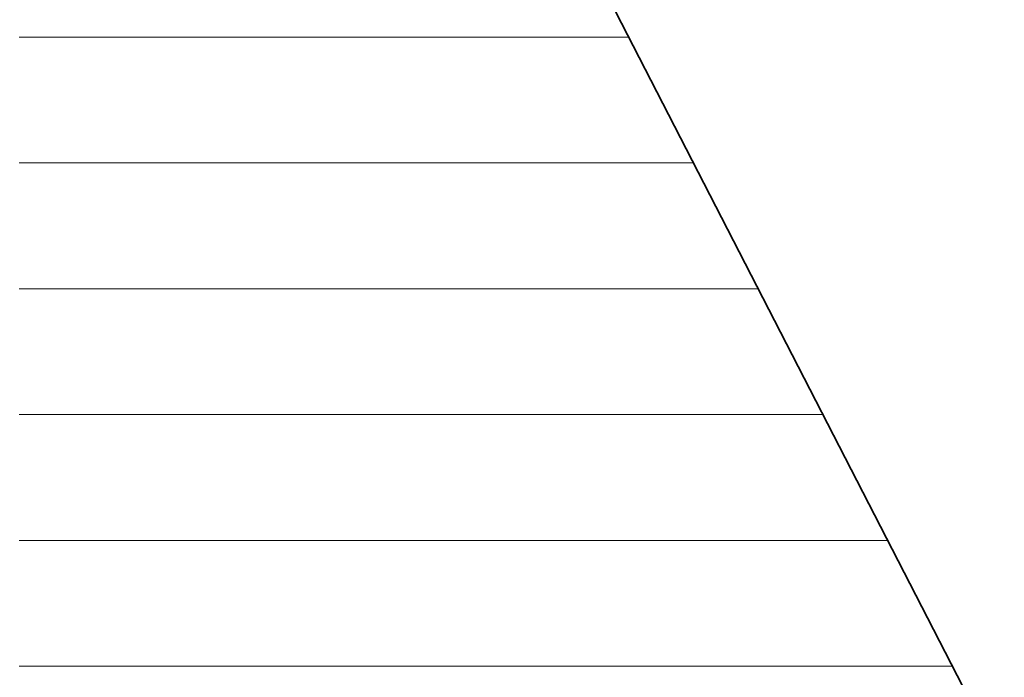
# Model space of a CAD drawing. Units: millimetres. Extents: x 59 to 11996, y 24 to 8424.
# Drawn here: x 8386 to 8441, y 559 to 596 of the extents above; entities that cross this region are included whole.
import ezdxf

# ---------------------------------------------------------------- set-up
doc = ezdxf.new("R2010")
doc.units = ezdxf.units.MM
doc.header["$MEASUREMENT"] = 0
doc.layers.add('(1) Shape lines', color=7, linetype='Continuous', lineweight=35)
doc.layers.add('(9) Sheet', color=7, linetype='Continuous', lineweight=35)

# ---------------------------------------------------------------- blocks, each defined once
blk = doc.blocks.new('HATCH_471_815c323c-f974-4ad6-8d43-8ecfade3d9db')
at = {"layer": '(1) Shape lines', "color": 0, "lineweight": 9}
for p, q in [((8386.288, 595), (8386.032, 595)), ((8386.34, 588), (8386.032, 588)), ((8386.392, 581), (8386.032, 581)), ((8386.443, 574), (8386.032, 574)), ((8386.495, 567), (8386.032, 567)), ((8386.547, 560), (8386.032, 560))]:
    blk.add_line(p, q, dxfattribs=at)
blk = doc.blocks.new('HATCH_472_5313d772-9311-4628-9ccd-eb6ee989e5be')
at = {"layer": '(1) Shape lines', "color": 0, "lineweight": 9}
for p, q in [((8386.676, 595), (8386.288, 595)), ((8386.676, 588), (8386.34, 588)), ((8386.676, 581), (8386.392, 581)), ((8386.676, 574), (8386.443, 574)), ((8386.676, 567), (8386.495, 567)), ((8386.676, 560), (8386.547, 560))]:
    blk.add_line(p, q, dxfattribs=at)
blk = doc.blocks.new('HATCH_477_f5b66597-35b6-4482-812e-b4bcd93d1946')
at = {"layer": '(1) Shape lines', "color": 0, "lineweight": 9}
for p, q in [((8386.684, 595), (8386.676, 595)), ((8386.686, 588), (8386.676, 588)), ((8386.688, 581), (8386.676, 581)), ((8386.689, 574), (8386.676, 574)), ((8386.691, 567), (8386.676, 567)), ((8386.693, 560), (8386.676, 560))]:
    blk.add_line(p, q, dxfattribs=at)
blk = doc.blocks.new('HATCH_478_48c27a59-fdc2-463a-afdd-5b0b366f4a6f')
at = {"layer": '(1) Shape lines', "color": 0, "lineweight": 9}
for p, q in [((8386.697, 595), (8386.684, 595)), ((8386.697, 588), (8386.686, 588)), ((8386.697, 581), (8386.688, 581)), ((8386.697, 574), (8386.689, 574)), ((8386.697, 567), (8386.691, 567)), ((8386.697, 560), (8386.693, 560))]:
    blk.add_line(p, q, dxfattribs=at)
blk = doc.blocks.new('HATCH_483_68b3ccd7-c5fd-4fea-9e2b-20f168253649')
at = {"layer": '(1) Shape lines', "color": 0, "lineweight": 9}
for p, q in [((8387.064, 595), (8386.697, 595)), ((8387.137, 588), (8386.697, 588)), ((8387.211, 581), (8386.697, 581)), ((8387.285, 574), (8386.697, 574)), ((8387.359, 567), (8386.697, 567)), ((8387.433, 560), (8386.697, 560))]:
    blk.add_line(p, q, dxfattribs=at)
blk = doc.blocks.new('HATCH_484_e10d5420-abfe-4490-bfac-7033e8b3221c')
at = {"layer": '(1) Shape lines', "color": 0, "lineweight": 9}
for p, q in [((8387.597, 595), (8387.064, 595)), ((8387.597, 588), (8387.137, 588)), ((8387.597, 581), (8387.211, 581)), ((8387.597, 574), (8387.285, 574)), ((8387.597, 567), (8387.359, 567)), ((8387.597, 560), (8387.433, 560))]:
    blk.add_line(p, q, dxfattribs=at)
blk = doc.blocks.new('HATCH_489_6582a15d-166d-4f17-b128-a01afba2c640')
at = {"layer": '(1) Shape lines', "color": 0, "lineweight": 9}
for p, q in [((8387.716, 595), (8387.597, 595)), ((8387.74, 588), (8387.597, 588)), ((8387.764, 581), (8387.597, 581)), ((8387.788, 574), (8387.597, 574)), ((8387.812, 567), (8387.597, 567)), ((8387.835, 560), (8387.597, 560))]:
    blk.add_line(p, q, dxfattribs=at)
blk = doc.blocks.new('HATCH_490_d0a5a1c7-3195-4951-9c57-81dcbb9b9163')
at = {"layer": '(1) Shape lines', "color": 0, "lineweight": 9}
for p, q in [((8387.887, 595), (8387.716, 595)), ((8387.887, 588), (8387.74, 588)), ((8387.887, 581), (8387.764, 581)), ((8387.887, 574), (8387.788, 574)), ((8387.887, 567), (8387.812, 567)), ((8387.887, 560), (8387.835, 560))]:
    blk.add_line(p, q, dxfattribs=at)
blk = doc.blocks.new('HATCH_495_8de485f1-8432-44e3-808c-217e50968be7')
at = {"layer": '(1) Shape lines', "color": 0, "lineweight": 9}
for p, q in [((8388.183, 595), (8387.887, 595)), ((8388.242, 588), (8387.887, 588)), ((8388.301, 581), (8387.887, 581)), ((8388.361, 574), (8387.887, 574)), ((8388.42, 567), (8387.887, 567)), ((8388.479, 560), (8387.887, 560))]:
    blk.add_line(p, q, dxfattribs=at)
blk = doc.blocks.new('HATCH_496_39299d7d-1623-4544-83dc-6ebe8249f1f0')
at = {"layer": '(1) Shape lines', "color": 0, "lineweight": 9}
for p, q in [((8388.595, 595), (8388.183, 595)), ((8388.595, 588), (8388.242, 588)), ((8388.595, 581), (8388.301, 581)), ((8388.595, 574), (8388.361, 574)), ((8388.595, 567), (8388.42, 567)), ((8388.595, 560), (8388.479, 560))]:
    blk.add_line(p, q, dxfattribs=at)
blk = doc.blocks.new('HATCH_501_1d414870-c7fe-4740-9694-184b2dc13048')
at = {"layer": '(1) Shape lines', "color": 0, "lineweight": 9}
for p, q in [((8388.954, 595), (8388.595, 595)), ((8389.026, 588), (8388.595, 588)), ((8389.097, 581), (8388.595, 581)), ((8389.169, 574), (8388.595, 574)), ((8389.241, 567), (8388.595, 567)), ((8389.312, 560), (8388.595, 560))]:
    blk.add_line(p, q, dxfattribs=at)
blk = doc.blocks.new('HATCH_502_a19367cc-726b-400c-aec6-f4d02447ae23')
at = {"layer": '(1) Shape lines', "color": 0, "lineweight": 9}
for p, q in [((8389.444, 595), (8388.954, 595)), ((8389.444, 588), (8389.026, 588)), ((8389.444, 581), (8389.097, 581)), ((8389.444, 574), (8389.169, 574)), ((8389.444, 567), (8389.241, 567)), ((8389.444, 560), (8389.312, 560))]:
    blk.add_line(p, q, dxfattribs=at)
blk = doc.blocks.new('HATCH_509_40294b07-8dd9-4403-a8f9-a3d17c258fa7')
at = {"layer": '(1) Shape lines', "color": 0, "lineweight": 9}
for p, q in [((8390.089, 595), (8389.444, 595)), ((8390.217, 588), (8389.444, 588)), ((8390.345, 581), (8389.444, 581)), ((8390.473, 574), (8389.444, 574)), ((8390.601, 567), (8389.444, 567)), ((8390.729, 560), (8389.444, 560))]:
    blk.add_line(p, q, dxfattribs=at)
blk = doc.blocks.new('HATCH_510_29606216-1d5a-43d0-98c9-9d1c7cb2c23e')
at = {"layer": '(1) Shape lines', "color": 0, "lineweight": 9}
for p, q in [((8390.94, 595), (8390.089, 595)), ((8390.94, 588), (8390.217, 588)), ((8390.94, 581), (8390.345, 581)), ((8390.94, 574), (8390.473, 574)), ((8390.94, 567), (8390.601, 567)), ((8390.94, 560), (8390.729, 560))]:
    blk.add_line(p, q, dxfattribs=at)
blk = doc.blocks.new('HATCH_517_a4ee24ca-a091-4587-b29b-f8626c68d086')
at = {"layer": '(1) Shape lines', "color": 0, "lineweight": 9}
for p, q in [((8391.267, 595), (8390.94, 595)), ((8391.332, 588), (8390.94, 588)), ((8391.396, 581), (8390.94, 581)), ((8391.461, 574), (8390.94, 574)), ((8391.525, 567), (8390.94, 567)), ((8391.59, 560), (8390.94, 560))]:
    blk.add_line(p, q, dxfattribs=at)
blk = doc.blocks.new('HATCH_518_69482979-3a90-4b15-9867-bc0ed7a62fbe')
at = {"layer": '(1) Shape lines', "color": 0, "lineweight": 9}
for p, q in [((8391.689, 595), (8391.267, 595)), ((8391.689, 588), (8391.332, 588)), ((8391.689, 581), (8391.396, 581)), ((8391.689, 574), (8391.461, 574)), ((8391.689, 567), (8391.525, 567)), ((8391.689, 560), (8391.59, 560))]:
    blk.add_line(p, q, dxfattribs=at)
blk = doc.blocks.new('HATCH_525_f2e34e45-b2dd-455d-9085-6a5ceab8c370')
at = {"layer": '(1) Shape lines', "color": 0, "lineweight": 9}
for p, q in [((8391.978, 595), (8391.689, 595)), ((8392.034, 588), (8391.689, 588)), ((8392.091, 581), (8391.689, 581)), ((8392.148, 574), (8391.689, 574)), ((8392.205, 567), (8391.689, 567)), ((8392.261, 560), (8391.689, 560))]:
    blk.add_line(p, q, dxfattribs=at)
blk = doc.blocks.new('HATCH_526_6ea5ea90-3185-4174-b4cd-09d5dc916155')
at = {"layer": '(1) Shape lines', "color": 0, "lineweight": 9}
for p, q in [((8392.344, 595), (8391.978, 595)), ((8392.344, 588), (8392.034, 588)), ((8392.344, 581), (8392.091, 581)), ((8392.344, 574), (8392.148, 574)), ((8392.344, 567), (8392.205, 567)), ((8392.344, 560), (8392.261, 560))]:
    blk.add_line(p, q, dxfattribs=at)
blk = doc.blocks.new('HATCH_533_46ca4806-fb52-45d0-88fe-2a8cc4d10a92')
at = {"layer": '(1) Shape lines', "color": 0, "lineweight": 9}
for p, q in [((8392.693, 595), (8392.344, 595)), ((8392.762, 588), (8392.344, 588)), ((8392.831, 581), (8392.344, 581)), ((8392.899, 574), (8392.344, 574)), ((8392.968, 567), (8392.344, 567)), ((8393.036, 560), (8392.344, 560))]:
    blk.add_line(p, q, dxfattribs=at)
blk = doc.blocks.new('HATCH_534_b7672603-3d74-4e93-894a-967042006268')
at = {"layer": '(1) Shape lines', "color": 0, "lineweight": 9}
for p, q in [((8393.129, 595), (8392.693, 595)), ((8393.129, 588), (8392.762, 588)), ((8393.129, 581), (8392.831, 581)), ((8393.129, 574), (8392.899, 574)), ((8393.129, 567), (8392.968, 567)), ((8393.129, 560), (8393.036, 560))]:
    blk.add_line(p, q, dxfattribs=at)
blk = doc.blocks.new('HATCH_541_6279a339-7c03-44a9-878d-3646f634344c')
at = {"layer": '(1) Shape lines', "color": 0, "lineweight": 9}
for p, q in [((8393.161, 595), (8393.129, 595)), ((8393.168, 588), (8393.129, 588)), ((8393.174, 581), (8393.129, 581)), ((8393.18, 574), (8393.129, 574)), ((8393.186, 567), (8393.129, 567)), ((8393.193, 560), (8393.129, 560))]:
    blk.add_line(p, q, dxfattribs=at)
blk = doc.blocks.new('HATCH_542_8a79364f-40f4-40b9-992d-0ae8c7d9031e')
at = {"layer": '(1) Shape lines', "color": 0, "lineweight": 9}
for p, q in [((8393.201, 595), (8393.161, 595)), ((8393.201, 588), (8393.168, 588)), ((8393.201, 581), (8393.174, 581)), ((8393.201, 574), (8393.18, 574)), ((8393.201, 567), (8393.186, 567)), ((8393.201, 560), (8393.193, 560))]:
    blk.add_line(p, q, dxfattribs=at)
blk = doc.blocks.new('HATCH_549_9d0e09cd-b097-420c-8061-14cf4a1e2279')
at = {"layer": '(1) Shape lines', "color": 0, "lineweight": 9}
for p, q in [((8393.402, 595), (8393.201, 595)), ((8393.442, 588), (8393.201, 588)), ((8393.481, 581), (8393.201, 581)), ((8393.52, 574), (8393.201, 574)), ((8393.56, 567), (8393.201, 567)), ((8393.599, 560), (8393.201, 560))]:
    blk.add_line(p, q, dxfattribs=at)
blk = doc.blocks.new('HATCH_550_fa535704-7f22-4dce-9a74-6af55a81f4c3')
at = {"layer": '(1) Shape lines', "color": 0, "lineweight": 9}
for p, q in [((8393.65, 595), (8393.402, 595)), ((8393.65, 588), (8393.442, 588)), ((8393.65, 581), (8393.481, 581)), ((8393.65, 574), (8393.52, 574)), ((8393.65, 567), (8393.56, 567)), ((8393.65, 560), (8393.599, 560))]:
    blk.add_line(p, q, dxfattribs=at)
blk = doc.blocks.new('HATCH_557_b2c51645-c229-4a5e-9db0-c6ef9192a843')
at = {"layer": '(1) Shape lines', "color": 0, "lineweight": 9}
for p, q in [((8393.652, 595), (8393.65, 595)), ((8393.652, 588), (8393.65, 588)), ((8393.653, 581), (8393.65, 581)), ((8393.653, 574), (8393.65, 574)), ((8393.653, 567), (8393.65, 567)), ((8393.654, 560), (8393.65, 560))]:
    blk.add_line(p, q, dxfattribs=at)
blk = doc.blocks.new('HATCH_558_14ad5171-486b-4fc7-964b-b1082e03a3b1')
at = {"layer": '(1) Shape lines', "color": 0, "lineweight": 9}
for p, q in [((8393.654, 595), (8393.652, 595)), ((8393.654, 588), (8393.652, 588)), ((8393.654, 581), (8393.653, 581)), ((8393.654, 574), (8393.653, 574)), ((8393.654, 567), (8393.653, 567)), ((8393.654, 560), (8393.654, 560))]:
    blk.add_line(p, q, dxfattribs=at)
blk = doc.blocks.new('HATCH_565_cdfe2eec-c87a-4f1f-b0dd-61562684ebfb')
at = {"layer": '(1) Shape lines', "color": 0, "lineweight": 9}
for p, q in [((8393.799, 595), (8393.654, 595)), ((8393.828, 588), (8393.654, 588)), ((8393.856, 581), (8393.654, 581)), ((8393.884, 574), (8393.654, 574)), ((8393.913, 567), (8393.654, 567)), ((8393.941, 560), (8393.654, 560))]:
    blk.add_line(p, q, dxfattribs=at)
blk = doc.blocks.new('HATCH_566_3cd05ad9-61d7-40b8-b52b-6e1b19173973')
at = {"layer": '(1) Shape lines', "color": 0, "lineweight": 9}
for p, q in [((8393.977, 595), (8393.799, 595)), ((8393.977, 588), (8393.828, 588)), ((8393.977, 581), (8393.856, 581)), ((8393.977, 574), (8393.884, 574)), ((8393.977, 567), (8393.913, 567)), ((8393.977, 560), (8393.941, 560))]:
    blk.add_line(p, q, dxfattribs=at)
blk = doc.blocks.new('HATCH_573_9215d8c0-84d0-4d6e-ab4d-2f3db34d39f9')
at = {"layer": '(1) Shape lines', "color": 0, "lineweight": 9}
for p, q in [((8394.06, 595), (8393.977, 595)), ((8394.076, 588), (8393.977, 588)), ((8394.092, 581), (8393.977, 581)), ((8394.108, 574), (8393.977, 574)), ((8394.124, 567), (8393.977, 567)), ((8394.14, 560), (8393.977, 560))]:
    blk.add_line(p, q, dxfattribs=at)
blk = doc.blocks.new('HATCH_574_f592bed5-c3ba-49ba-9fcd-493f7403f7d3')
at = {"layer": '(1) Shape lines', "color": 0, "lineweight": 9}
for p, q in [((8394.16, 595), (8394.06, 595)), ((8394.16, 588), (8394.076, 588)), ((8394.16, 581), (8394.092, 581)), ((8394.16, 574), (8394.108, 574)), ((8394.16, 567), (8394.124, 567)), ((8394.16, 560), (8394.14, 560))]:
    blk.add_line(p, q, dxfattribs=at)
blk = doc.blocks.new('HATCH_581_b241e392-591f-45d0-8b9c-acbf448c4a60')
at = {"layer": '(1) Shape lines', "color": 0, "lineweight": 9}
for p, q in [((8394.343, 595), (8394.16, 595)), ((8394.378, 588), (8394.16, 588)), ((8394.414, 581), (8394.16, 581)), ((8394.449, 574), (8394.16, 574)), ((8394.485, 567), (8394.16, 567)), ((8394.52, 560), (8394.16, 560))]:
    blk.add_line(p, q, dxfattribs=at)
blk = doc.blocks.new('HATCH_582_f0d1e481-5cc6-46af-896c-557031dc34a0')
at = {"layer": '(1) Shape lines', "color": 0, "lineweight": 9}
for p, q in [((8394.565, 595), (8394.343, 595)), ((8394.565, 588), (8394.378, 588)), ((8394.565, 581), (8394.414, 581)), ((8394.565, 574), (8394.449, 574)), ((8394.565, 567), (8394.485, 567)), ((8394.565, 560), (8394.52, 560))]:
    blk.add_line(p, q, dxfattribs=at)
blk = doc.blocks.new('HATCH_589_35a59e38-4ded-4da1-acf3-bdb1ef913627')
at = {"layer": '(1) Shape lines', "color": 0, "lineweight": 9}
for p, q in [((8394.913, 595), (8394.565, 595)), ((8394.981, 588), (8394.565, 588)), ((8395.048, 581), (8394.565, 581)), ((8395.116, 574), (8394.565, 574)), ((8395.184, 567), (8394.565, 567)), ((8395.251, 560), (8394.565, 560))]:
    blk.add_line(p, q, dxfattribs=at)
blk = doc.blocks.new('HATCH_590_fc41ddb7-660c-4f33-b974-cf07f25c20b2')
at = {"layer": '(1) Shape lines', "color": 0, "lineweight": 9}
for p, q in [((8395.332, 595), (8394.913, 595)), ((8395.332, 588), (8394.981, 588)), ((8395.332, 581), (8395.048, 581)), ((8395.332, 574), (8395.116, 574)), ((8395.332, 567), (8395.184, 567)), ((8395.332, 560), (8395.251, 560))]:
    blk.add_line(p, q, dxfattribs=at)
blk = doc.blocks.new('HATCH_597_b3a5c6d6-c24b-4d9c-abda-df64c6ede52c')
at = {"layer": '(1) Shape lines', "color": 0, "lineweight": 9}
for p, q in [((8395.533, 595), (8395.332, 595)), ((8395.571, 588), (8395.332, 588)), ((8395.61, 581), (8395.332, 581)), ((8395.649, 574), (8395.332, 574)), ((8395.688, 567), (8395.332, 567)), ((8395.727, 560), (8395.332, 560))]:
    blk.add_line(p, q, dxfattribs=at)
blk = doc.blocks.new('HATCH_598_c4d059e9-3b75-409b-81ac-bee3c0b7220d')
at = {"layer": '(1) Shape lines', "color": 0, "lineweight": 9}
for p, q in [((8395.772, 595), (8395.533, 595)), ((8395.772, 588), (8395.571, 588)), ((8395.772, 581), (8395.61, 581)), ((8395.772, 574), (8395.649, 574)), ((8395.772, 567), (8395.688, 567)), ((8395.772, 560), (8395.727, 560))]:
    blk.add_line(p, q, dxfattribs=at)
blk = doc.blocks.new('HATCH_605_b7f1fe22-4d6e-406f-bb78-a8efc0163e0b')
at = {"layer": '(1) Shape lines', "color": 0, "lineweight": 9}
for p, q in [((8395.967, 595), (8395.772, 595)), ((8396.005, 588), (8395.772, 588)), ((8396.043, 581), (8395.772, 581)), ((8396.081, 574), (8395.772, 574)), ((8396.118, 567), (8395.772, 567)), ((8396.156, 560), (8395.772, 560))]:
    blk.add_line(p, q, dxfattribs=at)
blk = doc.blocks.new('HATCH_606_f84bbd81-ff68-4d17-9c0e-ba00efd18edd')
at = {"layer": '(1) Shape lines', "color": 0, "lineweight": 9}
for p, q in [((8396.199, 595), (8395.967, 595)), ((8396.199, 588), (8396.005, 588)), ((8396.199, 581), (8396.043, 581)), ((8396.199, 574), (8396.081, 574)), ((8396.199, 567), (8396.118, 567)), ((8396.199, 560), (8396.156, 560))]:
    blk.add_line(p, q, dxfattribs=at)
blk = doc.blocks.new('HATCH_613_5cb88958-f7c6-414d-8e44-b3548c697b04')
at = {"layer": '(1) Shape lines', "color": 0, "lineweight": 9}
for p, q in [((8396.437, 595), (8396.199, 595)), ((8396.483, 588), (8396.199, 588)), ((8396.529, 581), (8396.199, 581)), ((8396.575, 574), (8396.199, 574)), ((8396.622, 567), (8396.199, 567)), ((8396.668, 560), (8396.199, 560))]:
    blk.add_line(p, q, dxfattribs=at)
blk = doc.blocks.new('HATCH_614_3be10bee-5b40-4ae9-ac00-a0442e24f257')
at = {"layer": '(1) Shape lines', "color": 0, "lineweight": 9}
for p, q in [((8396.719, 595), (8396.437, 595)), ((8396.719, 588), (8396.483, 588)), ((8396.719, 581), (8396.529, 581)), ((8396.719, 574), (8396.575, 574)), ((8396.719, 567), (8396.622, 567)), ((8396.719, 560), (8396.668, 560))]:
    blk.add_line(p, q, dxfattribs=at)
blk = doc.blocks.new('HATCH_621_261f51df-cd64-4125-946e-d1fc00730222')
at = {"layer": '(1) Shape lines', "color": 0, "lineweight": 9}
for p, q in [((8397.005, 595), (8396.719, 595)), ((8397.06, 588), (8396.719, 588)), ((8397.115, 581), (8396.719, 581)), ((8397.171, 574), (8396.719, 574)), ((8397.226, 567), (8396.719, 567)), ((8397.281, 560), (8396.719, 560))]:
    blk.add_line(p, q, dxfattribs=at)
blk = doc.blocks.new('HATCH_622_4632230e-cbe2-480a-8902-9d7fe59536c9')
at = {"layer": '(1) Shape lines', "color": 0, "lineweight": 9}
for p, q in [((8397.34, 595), (8397.005, 595)), ((8397.34, 588), (8397.06, 588)), ((8397.34, 581), (8397.115, 581)), ((8397.34, 574), (8397.171, 574)), ((8397.34, 567), (8397.226, 567)), ((8397.34, 560), (8397.281, 560))]:
    blk.add_line(p, q, dxfattribs=at)
blk = doc.blocks.new('HATCH_629_d21a8c85-0333-42a4-81d2-51d24c1dd439')
at = {"layer": '(1) Shape lines', "color": 0, "lineweight": 9}
for p, q in [((8397.343, 595), (8397.34, 595)), ((8397.344, 588), (8397.34, 588)), ((8397.345, 581), (8397.34, 581)), ((8397.345, 574), (8397.34, 574)), ((8397.346, 567), (8397.34, 567)), ((8397.347, 560), (8397.34, 560))]:
    blk.add_line(p, q, dxfattribs=at)
blk = doc.blocks.new('HATCH_630_4d62f960-8cb8-4259-990b-5da503278e4d')
at = {"layer": '(1) Shape lines', "color": 0, "lineweight": 9}
for p, q in [((8397.347, 595), (8397.343, 595)), ((8397.347, 588), (8397.344, 588)), ((8397.347, 581), (8397.345, 581)), ((8397.347, 574), (8397.345, 574)), ((8397.347, 567), (8397.346, 567)), ((8397.347, 560), (8397.347, 560))]:
    blk.add_line(p, q, dxfattribs=at)
blk = doc.blocks.new('HATCH_637_c319a4f8-5dfc-477b-b272-3d28be3f9af4')
at = {"layer": '(1) Shape lines', "color": 0, "lineweight": 9}
for p, q in [((8397.559, 595), (8397.347, 595)), ((8397.6, 588), (8397.347, 588)), ((8397.641, 581), (8397.347, 581)), ((8397.682, 574), (8397.347, 574)), ((8397.723, 567), (8397.347, 567)), ((8397.764, 560), (8397.347, 560))]:
    blk.add_line(p, q, dxfattribs=at)
blk = doc.blocks.new('HATCH_638_4eb4bb31-f265-4b86-ae63-ca9445bbe3fb')
at = {"layer": '(1) Shape lines', "color": 0, "lineweight": 9}
for p, q in [((8397.807, 595), (8397.559, 595)), ((8397.807, 588), (8397.6, 588)), ((8397.807, 581), (8397.641, 581)), ((8397.807, 574), (8397.682, 574)), ((8397.807, 567), (8397.723, 567)), ((8397.807, 560), (8397.764, 560))]:
    blk.add_line(p, q, dxfattribs=at)
blk = doc.blocks.new('HATCH_645_e0a44f9b-6134-4bad-92f8-7eadde5c9aef')
at = {"layer": '(1) Shape lines', "color": 0, "lineweight": 9}
for p, q in [((8397.933, 595), (8397.807, 595)), ((8397.957, 588), (8397.807, 588)), ((8397.982, 581), (8397.807, 581)), ((8398.006, 574), (8397.807, 574)), ((8398.03, 567), (8397.807, 567)), ((8398.055, 560), (8397.807, 560))]:
    blk.add_line(p, q, dxfattribs=at)
blk = doc.blocks.new('HATCH_646_051e29a9-b72c-4f23-b186-473f12f64e9f')
at = {"layer": '(1) Shape lines', "color": 0, "lineweight": 9}
for p, q in [((8398.08, 595), (8397.933, 595)), ((8398.08, 588), (8397.957, 588)), ((8398.08, 581), (8397.982, 581)), ((8398.08, 574), (8398.006, 574)), ((8398.08, 567), (8398.03, 567)), ((8398.08, 560), (8398.055, 560))]:
    blk.add_line(p, q, dxfattribs=at)
blk = doc.blocks.new('HATCH_653_04c2a7ec-ce7c-48e8-ba4b-6bbb2561cee5')
at = {"layer": '(1) Shape lines', "color": 0, "lineweight": 9}
for p, q in [((8398.237, 595), (8398.08, 595)), ((8398.268, 588), (8398.08, 588)), ((8398.298, 581), (8398.08, 581)), ((8398.328, 574), (8398.08, 574)), ((8398.359, 567), (8398.08, 567)), ((8398.389, 560), (8398.08, 560))]:
    blk.add_line(p, q, dxfattribs=at)
blk = doc.blocks.new('HATCH_654_1846a14d-df49-4cd6-bd9b-cfc354d9f0e0')
at = {"layer": '(1) Shape lines', "color": 0, "lineweight": 9}
for p, q in [((8398.419, 595), (8398.237, 595)), ((8398.419, 588), (8398.268, 588)), ((8398.419, 581), (8398.298, 581)), ((8398.419, 574), (8398.328, 574)), ((8398.419, 567), (8398.359, 567)), ((8398.419, 560), (8398.389, 560))]:
    blk.add_line(p, q, dxfattribs=at)
blk = doc.blocks.new('HATCH_661_86083320-7b44-4816-a811-e5580c4c74fe')
at = {"layer": '(1) Shape lines', "color": 0, "lineweight": 9}
for p, q in [((8398.461, 595), (8398.419, 595)), ((8398.47, 588), (8398.419, 588)), ((8398.478, 581), (8398.419, 581)), ((8398.486, 574), (8398.419, 574)), ((8398.494, 567), (8398.419, 567)), ((8398.502, 560), (8398.419, 560))]:
    blk.add_line(p, q, dxfattribs=at)
blk = doc.blocks.new('HATCH_662_cbcf85a5-59c3-4f1c-ac9c-272a732f9c7f')
at = {"layer": '(1) Shape lines', "color": 0, "lineweight": 9}
for p, q in [((8398.51, 595), (8398.461, 595)), ((8398.51, 588), (8398.47, 588)), ((8398.51, 581), (8398.478, 581)), ((8398.51, 574), (8398.486, 574)), ((8398.51, 567), (8398.494, 567)), ((8398.51, 560), (8398.502, 560))]:
    blk.add_line(p, q, dxfattribs=at)
blk = doc.blocks.new('HATCH_669_bf024521-b62a-42a9-aa31-22cd327d05b2')
at = {"layer": '(1) Shape lines', "color": 0, "lineweight": 9}
for p, q in [((8398.548, 595), (8398.51, 595)), ((8398.555, 588), (8398.51, 588)), ((8398.562, 581), (8398.51, 581)), ((8398.569, 574), (8398.51, 574)), ((8398.577, 567), (8398.51, 567)), ((8398.584, 560), (8398.51, 560))]:
    blk.add_line(p, q, dxfattribs=at)
blk = doc.blocks.new('HATCH_670_85ec38cd-c342-46ce-ba2b-7e8a239b2c78')
at = {"layer": '(1) Shape lines', "color": 0, "lineweight": 9}
for p, q in [((8398.591, 595), (8398.548, 595)), ((8398.591, 588), (8398.555, 588)), ((8398.591, 581), (8398.562, 581)), ((8398.591, 574), (8398.569, 574)), ((8398.591, 567), (8398.577, 567)), ((8398.591, 560), (8398.584, 560))]:
    blk.add_line(p, q, dxfattribs=at)
blk = doc.blocks.new('HATCH_677_1e2db50c-07c9-424e-bae5-ad0228cb05db')
at = {"layer": '(1) Shape lines', "color": 0, "lineweight": 9}
for p, q in [((8398.695, 595), (8398.591, 595)), ((8398.715, 588), (8398.591, 588)), ((8398.736, 581), (8398.591, 581)), ((8398.756, 574), (8398.591, 574)), ((8398.776, 567), (8398.591, 567)), ((8398.796, 560), (8398.591, 560))]:
    blk.add_line(p, q, dxfattribs=at)
blk = doc.blocks.new('HATCH_678_379cb369-1272-4621-a383-2802dff35da7')
at = {"layer": '(1) Shape lines', "color": 0, "lineweight": 9}
for p, q in [((8398.815, 595), (8398.695, 595)), ((8398.815, 588), (8398.715, 588)), ((8398.815, 581), (8398.736, 581)), ((8398.815, 574), (8398.756, 574)), ((8398.815, 567), (8398.776, 567)), ((8398.815, 560), (8398.796, 560))]:
    blk.add_line(p, q, dxfattribs=at)
blk = doc.blocks.new('HATCH_685_a71f4f8a-5819-4668-b41d-bf9d0edb4426')
at = {"layer": '(1) Shape lines', "color": 0, "lineweight": 9}
for p, q in [((8398.916, 595), (8398.815, 595)), ((8398.935, 588), (8398.815, 588)), ((8398.955, 581), (8398.815, 581)), ((8398.974, 574), (8398.815, 574)), ((8398.993, 567), (8398.815, 567)), ((8399.013, 560), (8398.815, 560))]:
    blk.add_line(p, q, dxfattribs=at)
blk = doc.blocks.new('HATCH_686_71c1efc4-9dd7-4940-af97-4d5a1f9419e2')
at = {"layer": '(1) Shape lines', "color": 0, "lineweight": 9}
for p, q in [((8399.031, 595), (8398.916, 595)), ((8399.031, 588), (8398.935, 588)), ((8399.031, 581), (8398.955, 581)), ((8399.031, 574), (8398.974, 574)), ((8399.031, 567), (8398.993, 567)), ((8399.031, 560), (8399.013, 560))]:
    blk.add_line(p, q, dxfattribs=at)
blk = doc.blocks.new('HATCH_693_78efce59-715f-4d2b-a86b-e9513ca40348')
at = {"layer": '(1) Shape lines', "color": 0, "lineweight": 9}
for p, q in [((8399.041, 595), (8399.031, 595)), ((8399.042, 588), (8399.031, 588)), ((8399.044, 581), (8399.031, 581)), ((8399.046, 574), (8399.031, 574)), ((8399.048, 567), (8399.031, 567)), ((8399.05, 560), (8399.031, 560))]:
    blk.add_line(p, q, dxfattribs=at)
blk = doc.blocks.new('HATCH_694_f37ec3f2-35e3-46fc-8a9c-102d1321340a')
at = {"layer": '(1) Shape lines', "color": 0, "lineweight": 9}
for p, q in [((8399.051, 595), (8399.041, 595)), ((8399.051, 588), (8399.042, 588)), ((8399.051, 581), (8399.044, 581)), ((8399.051, 574), (8399.046, 574)), ((8399.051, 567), (8399.048, 567)), ((8399.051, 560), (8399.05, 560))]:
    blk.add_line(p, q, dxfattribs=at)
blk = doc.blocks.new('HATCH_701_3735ce53-851b-4f5e-9237-e2a2e7819b49')
at = {"layer": '(1) Shape lines', "color": 0, "lineweight": 9}
for p, q in [((8399.058, 595), (8399.051, 595)), ((8399.059, 588), (8399.051, 588)), ((8399.061, 581), (8399.051, 581)), ((8399.062, 574), (8399.051, 574)), ((8399.063, 567), (8399.051, 567)), ((8399.065, 560), (8399.051, 560))]:
    blk.add_line(p, q, dxfattribs=at)
blk = doc.blocks.new('HATCH_702_d1188f2a-fab9-4bf7-8a17-d12160dac96f')
at = {"layer": '(1) Shape lines', "color": 0, "lineweight": 9}
for p, q in [((8399.066, 595), (8399.058, 595)), ((8399.066, 588), (8399.059, 588)), ((8399.066, 581), (8399.061, 581)), ((8399.066, 574), (8399.062, 574)), ((8399.066, 567), (8399.063, 567)), ((8399.066, 560), (8399.065, 560))]:
    blk.add_line(p, q, dxfattribs=at)
blk = doc.blocks.new('HATCH_708_55d72867-8793-4139-a604-49bda9dd337f')
at = {"layer": '(1) Shape lines', "color": 0, "lineweight": 9}
for p, q in [((8399.14, 595), (8399.066, 595)), ((8399.155, 588), (8399.066, 588)), ((8399.169, 581), (8399.066, 581)), ((8399.183, 574), (8399.066, 574)), ((8399.198, 567), (8399.066, 567)), ((8399.212, 560), (8399.066, 560))]:
    blk.add_line(p, q, dxfattribs=at)
blk = doc.blocks.new('HATCH_709_1d5cfaf9-772d-48ac-9f8e-ccbeaa50ba2e')
at = {"layer": '(1) Shape lines', "color": 0, "lineweight": 9}
for p, q in [((8399.225, 595), (8399.14, 595)), ((8399.225, 588), (8399.155, 588)), ((8399.225, 581), (8399.169, 581)), ((8399.225, 574), (8399.183, 574)), ((8399.225, 567), (8399.198, 567)), ((8399.225, 560), (8399.212, 560))]:
    blk.add_line(p, q, dxfattribs=at)
blk = doc.blocks.new('HATCH_714_1124910b-62de-444b-a3e6-c0b2c390e896')
at = {"layer": '(1) Shape lines', "color": 0, "lineweight": 9}
for p, q in [((8399.231, 595), (8399.225, 595)), ((8399.232, 588), (8399.225, 588)), ((8399.234, 581), (8399.225, 581)), ((8399.235, 574), (8399.225, 574)), ((8399.236, 567), (8399.225, 567)), ((8399.237, 560), (8399.225, 560))]:
    blk.add_line(p, q, dxfattribs=at)
blk = doc.blocks.new('HATCH_715_7fee32fb-98b3-4bbd-8969-f8c926581965')
at = {"layer": '(1) Shape lines', "color": 0, "lineweight": 9}
for p, q in [((8399.238, 595), (8399.231, 595)), ((8399.238, 588), (8399.232, 588)), ((8399.238, 581), (8399.234, 581)), ((8399.238, 574), (8399.235, 574)), ((8399.238, 567), (8399.236, 567)), ((8399.238, 560), (8399.237, 560))]:
    blk.add_line(p, q, dxfattribs=at)
blk = doc.blocks.new('HATCH_720_0b6707d8-2e50-450b-80ba-09770ada477d')
at = {"layer": '(1) Shape lines', "color": 0, "lineweight": 9}
for p, q in [((8399.35, 595), (8399.238, 595)), ((8399.372, 588), (8399.238, 588)), ((8399.393, 581), (8399.238, 581)), ((8399.415, 574), (8399.238, 574)), ((8399.436, 567), (8399.238, 567)), ((8399.458, 560), (8399.238, 560))]:
    blk.add_line(p, q, dxfattribs=at)
blk = doc.blocks.new('HATCH_721_07aafe92-7cdd-478f-937a-3b59199b94ce')
at = {"layer": '(1) Shape lines', "color": 0, "lineweight": 9}
for p, q in [((8399.478, 595), (8399.35, 595)), ((8399.478, 588), (8399.372, 588)), ((8399.478, 581), (8399.393, 581)), ((8399.478, 574), (8399.415, 574)), ((8399.478, 567), (8399.436, 567)), ((8399.478, 560), (8399.458, 560))]:
    blk.add_line(p, q, dxfattribs=at)
blk = doc.blocks.new('HATCH_726_b7a43d76-c351-405f-9ae9-da338678b537')
at = {"layer": '(1) Shape lines', "color": 0, "lineweight": 9}
for p, q in [((8399.828, 595), (8399.478, 595)), ((8399.895, 588), (8399.478, 588)), ((8399.962, 581), (8399.478, 581)), ((8400.03, 574), (8399.478, 574)), ((8400.097, 567), (8399.478, 567)), ((8400.164, 560), (8399.478, 560))]:
    blk.add_line(p, q, dxfattribs=at)
blk = doc.blocks.new('HATCH_727_10d087d4-84af-43f4-a423-9467490c43fd')
at = {"layer": '(1) Shape lines', "color": 0, "lineweight": 9}
for p, q in [((8400.225, 595), (8399.828, 595)), ((8400.225, 588), (8399.895, 588)), ((8400.225, 581), (8399.962, 581)), ((8400.225, 574), (8400.03, 574)), ((8400.225, 567), (8400.097, 567)), ((8400.225, 560), (8400.164, 560))]:
    blk.add_line(p, q, dxfattribs=at)
blk = doc.blocks.new('HATCH_732_caab67bc-0512-4a9a-9f47-5c3e3c77a985')
at = {"layer": '(1) Shape lines', "color": 0, "lineweight": 9}
for p, q in [((8400.461, 595), (8400.225, 595)), ((8400.507, 588), (8400.225, 588)), ((8400.552, 581), (8400.225, 581)), ((8400.598, 574), (8400.225, 574)), ((8400.643, 567), (8400.225, 567)), ((8400.688, 560), (8400.225, 560))]:
    blk.add_line(p, q, dxfattribs=at)
blk = doc.blocks.new('HATCH_733_4b00b66b-b6be-4b40-bfca-afb755b82dfd')
at = {"layer": '(1) Shape lines', "color": 0, "lineweight": 9}
for p, q in [((8400.729, 595), (8400.461, 595)), ((8400.729, 588), (8400.507, 588)), ((8400.729, 581), (8400.552, 581)), ((8400.729, 574), (8400.598, 574)), ((8400.729, 567), (8400.643, 567)), ((8400.729, 560), (8400.688, 560))]:
    blk.add_line(p, q, dxfattribs=at)
blk = doc.blocks.new('HATCH_738_5764849f-03fd-44bb-bf92-4da29d0fdd75')
at = {"layer": '(1) Shape lines', "color": 0, "lineweight": 9}
for p, q in [((8400.949, 595), (8400.729, 595)), ((8400.991, 588), (8400.729, 588)), ((8401.034, 581), (8400.729, 581)), ((8401.076, 574), (8400.729, 574)), ((8401.118, 567), (8400.729, 567)), ((8401.161, 560), (8400.729, 560))]:
    blk.add_line(p, q, dxfattribs=at)
blk = doc.blocks.new('HATCH_739_89ff28c6-00e4-4b80-8417-74d32480dcfa')
at = {"layer": '(1) Shape lines', "color": 0, "lineweight": 9}
for p, q in [((8401.198, 595), (8400.949, 595)), ((8401.198, 588), (8400.991, 588)), ((8401.198, 581), (8401.034, 581)), ((8401.198, 574), (8401.076, 574)), ((8401.198, 567), (8401.118, 567)), ((8401.198, 560), (8401.161, 560))]:
    blk.add_line(p, q, dxfattribs=at)
blk = doc.blocks.new('HATCH_743_f91007ee-ccfb-4b93-8f14-1cf575b3f5e3')
at = {"layer": '(1) Shape lines', "color": 0, "lineweight": 9}
for p, q in [((8401.304, 595), (8401.198, 595)), ((8401.325, 588), (8401.198, 588)), ((8401.345, 581), (8401.198, 581)), ((8401.366, 574), (8401.198, 574)), ((8401.386, 567), (8401.198, 567)), ((8401.407, 560), (8401.198, 560))]:
    blk.add_line(p, q, dxfattribs=at)
blk = doc.blocks.new('HATCH_744_f30f1bb3-5587-4c5d-ba0f-c282c7576da5')
at = {"layer": '(1) Shape lines', "color": 0, "lineweight": 9}
for p, q in [((8401.425, 595), (8401.304, 595)), ((8401.425, 588), (8401.325, 588)), ((8401.425, 581), (8401.345, 581)), ((8401.425, 574), (8401.366, 574)), ((8401.425, 567), (8401.386, 567)), ((8401.425, 560), (8401.407, 560))]:
    blk.add_line(p, q, dxfattribs=at)
blk = doc.blocks.new('HATCH_747_ef6d628b-a137-4dfd-9286-e69ea6c3685a')
at = {"layer": '(1) Shape lines', "color": 0, "lineweight": 9}
for p, q in [((8404.575, 595), (8401.425, 595)), ((8405.188, 588), (8401.425, 588)), ((8405.801, 581), (8401.425, 581)), ((8406.413, 574), (8401.425, 574)), ((8407.026, 567), (8401.425, 567)), ((8407.639, 560), (8401.425, 560))]:
    blk.add_line(p, q, dxfattribs=at)
blk = doc.blocks.new('HATCH_748_492cde2b-b32b-478c-aa55-afea778790f9')
at = {"layer": '(1) Shape lines', "color": 0, "lineweight": 9}
for p, q in [((8408.079, 595), (8404.575, 595)), ((8408.079, 588), (8405.188, 588)), ((8408.079, 581), (8405.801, 581)), ((8408.079, 574), (8406.413, 574)), ((8408.079, 567), (8407.026, 567)), ((8408.079, 560), (8407.639, 560))]:
    blk.add_line(p, q, dxfattribs=at)
blk = doc.blocks.new('HATCH_751_c476a677-c554-40ef-8d03-68fde6ec13c8')
at = {"layer": '(1) Shape lines', "color": 0, "lineweight": 9}
for p, q in [((8408.271, 616), (8408.079, 616)), ((8408.92, 609), (8408.079, 609)), ((8409.57, 602), (8408.079, 602)), ((8410.219, 595), (8408.079, 595)), ((8410.869, 588), (8408.079, 588)), ((8411.518, 581), (8408.079, 581)), ((8412.168, 574), (8408.079, 574)), ((8412.818, 567), (8408.079, 567)), ((8413.467, 560), (8408.079, 560))]:
    blk.add_line(p, q, dxfattribs=at)
blk = doc.blocks.new('HATCH_752_0e4f5229-4fb5-4ad4-8594-cae777d5f864')
at = {"layer": '(1) Shape lines', "color": 0, "lineweight": 9}
for p, q in [((8409.145, 616), (8408.271, 616)), ((8412.748, 609), (8408.92, 609)), ((8413.843, 602), (8409.57, 602)), ((8413.843, 595), (8410.219, 595)), ((8413.843, 588), (8410.869, 588)), ((8413.843, 581), (8411.518, 581)), ((8413.843, 574), (8412.168, 574)), ((8413.843, 567), (8412.818, 567)), ((8413.843, 560), (8413.467, 560))]:
    blk.add_line(p, q, dxfattribs=at)
blk = doc.blocks.new('HATCH_755_08520af2-8313-4ad2-bd24-78d6594785ed')
at = {"layer": '(1) Shape lines', "color": 0, "lineweight": 9}
for p, q in [((8414.131, 602), (8413.843, 602)), ((8414.545, 595), (8413.843, 595)), ((8414.959, 588), (8413.843, 588)), ((8415.372, 581), (8413.843, 581)), ((8415.786, 574), (8413.843, 574)), ((8416.2, 567), (8413.843, 567)), ((8416.614, 560), (8413.843, 560))]:
    blk.add_line(p, q, dxfattribs=at)
blk = doc.blocks.new('HATCH_756_78422a86-bcaa-41e5-b616-c34b7b1686b4')
at = {"layer": '(1) Shape lines', "color": 0, "lineweight": 9}
for p, q in [((8416.351, 602), (8414.131, 602)), ((8416.864, 595), (8414.545, 595)), ((8416.864, 588), (8414.959, 588)), ((8416.864, 581), (8415.372, 581)), ((8416.864, 574), (8415.786, 574)), ((8416.864, 567), (8416.2, 567)), ((8416.864, 560), (8416.614, 560))]:
    blk.add_line(p, q, dxfattribs=at)
blk = doc.blocks.new('HATCH_760_f34b0084-875a-4a26-a496-646aba9297bc')
at = {"layer": '(1) Shape lines', "color": 0, "lineweight": 9}
for p, q in [((8417.269, 595), (8416.864, 595)), ((8417.742, 588), (8416.864, 588)), ((8418.215, 581), (8416.864, 581)), ((8418.688, 574), (8416.864, 574)), ((8419.161, 567), (8416.864, 567)), ((8419.634, 560), (8416.864, 560))]:
    blk.add_line(p, q, dxfattribs=at)
blk = doc.blocks.new('HATCH_761_c601befe-e823-48dc-b69f-186c79b12e53')
at = {"layer": '(1) Shape lines', "color": 0, "lineweight": 9}
for p, q in [((8419.931, 595), (8417.269, 595)), ((8419.931, 588), (8417.742, 588)), ((8419.931, 581), (8418.215, 581)), ((8419.931, 574), (8418.688, 574)), ((8419.931, 567), (8419.161, 567)), ((8419.931, 560), (8419.634, 560))]:
    blk.add_line(p, q, dxfattribs=at)
blk = doc.blocks.new('HATCH_766_a780d017-0334-4311-a6a7-0d148d4bd08d')
at = {"layer": '(1) Shape lines', "color": 0, "lineweight": 9}
for p, q in [((8419.944, 595), (8419.931, 595)), ((8421.885, 588), (8419.931, 588)), ((8423.827, 581), (8419.931, 581)), ((8425.769, 574), (8419.931, 574)), ((8427.711, 567), (8419.931, 567)), ((8429.652, 560), (8419.931, 560))]:
    blk.add_line(p, q, dxfattribs=at)
blk = doc.blocks.new('HATCH_767_046058fb-37ae-40b2-91e8-d15718776e65')
at = {"layer": '(1) Shape lines', "color": 0, "lineweight": 9}
for p, q in [((8419.954, 595), (8419.944, 595)), ((8423.558, 588), (8421.885, 588)), ((8427.161, 581), (8423.827, 581)), ((8430.764, 574), (8425.769, 574)), ((8431.048, 567), (8427.711, 567)), ((8431.048, 560), (8429.652, 560))]:
    blk.add_line(p, q, dxfattribs=at)
blk = doc.blocks.new('HATCH_772_6a9731c6-1180-4d3f-ba85-8d808b8b9f87')
at = {"layer": '(1) Shape lines', "color": 0, "lineweight": 9}
for p, q in [((8431.277, 567), (8431.048, 567)), ((8431.525, 560), (8431.048, 560))]:
    blk.add_line(p, q, dxfattribs=at)
blk = doc.blocks.new('HATCH_773_d74ceb79-3466-4934-aa96-e8931ae6e711')
at = {"layer": '(1) Shape lines', "color": 0, "lineweight": 9}
for p, q in [((8431.704, 567), (8431.277, 567)), ((8431.704, 560), (8431.525, 560))]:
    blk.add_line(p, q, dxfattribs=at)
blk = doc.blocks.new('HATCH_778_032f5da7-e345-4e0c-b8aa-04080f540634')
at = {"layer": '(1) Shape lines', "color": 0, "lineweight": 9}
for p, q in [((8432.118, 567), (8431.704, 567)), ((8432.677, 560), (8431.704, 560))]:
    blk.add_line(p, q, dxfattribs=at)
blk = doc.blocks.new('HATCH_779_77caa0e0-0e8d-45b7-9d80-42786900d668')
at = {"layer": '(1) Shape lines', "color": 0, "lineweight": 9}
for p, q in [((8433.089, 567), (8432.118, 567)), ((8433.089, 560), (8432.677, 560))]:
    blk.add_line(p, q, dxfattribs=at)
blk = doc.blocks.new('HATCH_784_ba4b8275-ed6b-461b-a4e3-e83ce741d895')
at = {"layer": '(1) Shape lines', "color": 0, "lineweight": 9}
for p, q in [((8433.103, 567), (8433.089, 567)), ((8433.143, 560), (8433.089, 560))]:
    blk.add_line(p, q, dxfattribs=at)
blk = doc.blocks.new('HATCH_785_3fbacd0e-137a-4198-9eed-7e1ef00366dd')
at = {"layer": '(1) Shape lines', "color": 0, "lineweight": 9}
for p, q in [((8433.172, 567), (8433.103, 567)), ((8433.172, 560), (8433.143, 560))]:
    blk.add_line(p, q, dxfattribs=at)
blk = doc.blocks.new('HATCH_790_80b2da56-9e3e-4e53-8460-e2cf3389189a')
at = {"layer": '(1) Shape lines', "color": 0, "lineweight": 9}
for p, q in [((8433.322, 567), (8433.172, 567)), ((8433.774, 560), (8433.172, 560))]:
    blk.add_line(p, q, dxfattribs=at)
blk = doc.blocks.new('HATCH_791_7cf1332d-3326-4a3d-94a0-2da805377efa')
at = {"layer": '(1) Shape lines', "color": 0, "lineweight": 9}
for p, q in [((8434.111, 567), (8433.322, 567)), ((8434.111, 560), (8433.774, 560))]:
    blk.add_line(p, q, dxfattribs=at)
blk = doc.blocks.new('HATCH_796_98624755-6a01-4887-90b3-5d7ebff109f3')
at = {"layer": '(1) Shape lines', "color": 0, "lineweight": 9}
for p, q in [((8434.147, 567), (8434.111, 567)), ((8434.658, 560), (8434.111, 560))]:
    blk.add_line(p, q, dxfattribs=at)
blk = doc.blocks.new('HATCH_797_7eaf2b99-4db3-4074-bca4-9a0bc3a1e8d9')
at = {"layer": '(1) Shape lines', "color": 0, "lineweight": 9}
for p, q in [((8434.367, 567), (8434.147, 567)), ((8435.042, 560), (8434.658, 560))]:
    blk.add_line(p, q, dxfattribs=at)
blk = doc.blocks.new('HATCH_804_484f8b69-bc7d-4c2b-9d63-960265d51a1c')
at = {"layer": '(1) Shape lines', "color": 0, "lineweight": 9}
blk.add_line((8437.479, 560), (8435.042, 560), dxfattribs=at)
blk = doc.blocks.new('HATCH_805_cef56dde-db9d-48cb-9a5a-576e9b6b2b56')
at = {"layer": '(1) Shape lines', "color": 0, "lineweight": 9}
blk.add_line((8437.97, 560), (8437.479, 560), dxfattribs=at)
blk = doc.blocks.new('GROUP_0_e2208b7e-9bc9-4c35-918e-72371132cda7')
at = {"layer": '(9) Sheet', "color": 7, "linetype": 'Continuous', "lineweight": 35, "ltscale": 20}
blk.add_lwpolyline([(8386.472, 534.549), (8386.032, 538.757), (8386.697, 542.698), (8388.595, 546.329), (8390.692, 548.659), (8393.201, 550.607), (8399.238, 553.479), (8406.266, 555.181), (8413.843, 555.948), (8428.887, 555.627), (8440.849, 554.408), (8401.198, 631.438), (8394.16, 630.993), (8386.402, 630.004), (8376.742, 628.122)], dxfattribs=at)
at = {"layer": '(1) Shape lines', "color": 154, "linetype": 'ByBlock'}
for name in ['HATCH_496_39299d7d-1623-4544-83dc-6ebe8249f1f0', 'HATCH_501_1d414870-c7fe-4740-9694-184b2dc13048', 'HATCH_502_a19367cc-726b-400c-aec6-f4d02447ae23', 'HATCH_509_40294b07-8dd9-4403-a8f9-a3d17c258fa7', 'HATCH_510_29606216-1d5a-43d0-98c9-9d1c7cb2c23e', 'HATCH_517_a4ee24ca-a091-4587-b29b-f8626c68d086', 'HATCH_518_69482979-3a90-4b15-9867-bc0ed7a62fbe', 'HATCH_525_f2e34e45-b2dd-455d-9085-6a5ceab8c370', 'HATCH_526_6ea5ea90-3185-4174-b4cd-09d5dc916155', 'HATCH_533_46ca4806-fb52-45d0-88fe-2a8cc4d10a92', 'HATCH_534_b7672603-3d74-4e93-894a-967042006268', 'HATCH_541_6279a339-7c03-44a9-878d-3646f634344c', 'HATCH_542_8a79364f-40f4-40b9-992d-0ae8c7d9031e', 'HATCH_549_9d0e09cd-b097-420c-8061-14cf4a1e2279', 'HATCH_550_fa535704-7f22-4dce-9a74-6af55a81f4c3', 'HATCH_557_b2c51645-c229-4a5e-9db0-c6ef9192a843', 'HATCH_558_14ad5171-486b-4fc7-964b-b1082e03a3b1', 'HATCH_565_cdfe2eec-c87a-4f1f-b0dd-61562684ebfb', 'HATCH_566_3cd05ad9-61d7-40b8-b52b-6e1b19173973', 'HATCH_573_9215d8c0-84d0-4d6e-ab4d-2f3db34d39f9', 'HATCH_574_f592bed5-c3ba-49ba-9fcd-493f7403f7d3', 'HATCH_581_b241e392-591f-45d0-8b9c-acbf448c4a60', 'HATCH_582_f0d1e481-5cc6-46af-896c-557031dc34a0', 'HATCH_589_35a59e38-4ded-4da1-acf3-bdb1ef913627', 'HATCH_590_fc41ddb7-660c-4f33-b974-cf07f25c20b2', 'HATCH_597_b3a5c6d6-c24b-4d9c-abda-df64c6ede52c', 'HATCH_598_c4d059e9-3b75-409b-81ac-bee3c0b7220d', 'HATCH_605_b7f1fe22-4d6e-406f-bb78-a8efc0163e0b', 'HATCH_606_f84bbd81-ff68-4d17-9c0e-ba00efd18edd', 'HATCH_613_5cb88958-f7c6-414d-8e44-b3548c697b04', 'HATCH_614_3be10bee-5b40-4ae9-ac00-a0442e24f257', 'HATCH_621_261f51df-cd64-4125-946e-d1fc00730222', 'HATCH_622_4632230e-cbe2-480a-8902-9d7fe59536c9', 'HATCH_629_d21a8c85-0333-42a4-81d2-51d24c1dd439', 'HATCH_630_4d62f960-8cb8-4259-990b-5da503278e4d', 'HATCH_637_c319a4f8-5dfc-477b-b272-3d28be3f9af4', 'HATCH_638_4eb4bb31-f265-4b86-ae63-ca9445bbe3fb', 'HATCH_645_e0a44f9b-6134-4bad-92f8-7eadde5c9aef', 'HATCH_646_051e29a9-b72c-4f23-b186-473f12f64e9f', 'HATCH_653_04c2a7ec-ce7c-48e8-ba4b-6bbb2561cee5', 'HATCH_654_1846a14d-df49-4cd6-bd9b-cfc354d9f0e0', 'HATCH_661_86083320-7b44-4816-a811-e5580c4c74fe', 'HATCH_662_cbcf85a5-59c3-4f1c-ac9c-272a732f9c7f', 'HATCH_669_bf024521-b62a-42a9-aa31-22cd327d05b2', 'HATCH_670_85ec38cd-c342-46ce-ba2b-7e8a239b2c78', 'HATCH_677_1e2db50c-07c9-424e-bae5-ad0228cb05db', 'HATCH_678_379cb369-1272-4621-a383-2802dff35da7', 'HATCH_685_a71f4f8a-5819-4668-b41d-bf9d0edb4426', 'HATCH_686_71c1efc4-9dd7-4940-af97-4d5a1f9419e2', 'HATCH_693_78efce59-715f-4d2b-a86b-e9513ca40348', 'HATCH_694_f37ec3f2-35e3-46fc-8a9c-102d1321340a', 'HATCH_701_3735ce53-851b-4f5e-9237-e2a2e7819b49', 'HATCH_702_d1188f2a-fab9-4bf7-8a17-d12160dac96f', 'HATCH_708_55d72867-8793-4139-a604-49bda9dd337f', 'HATCH_709_1d5cfaf9-772d-48ac-9f8e-ccbeaa50ba2e', 'HATCH_714_1124910b-62de-444b-a3e6-c0b2c390e896', 'HATCH_715_7fee32fb-98b3-4bbd-8969-f8c926581965', 'HATCH_720_0b6707d8-2e50-450b-80ba-09770ada477d', 'HATCH_721_07aafe92-7cdd-478f-937a-3b59199b94ce', 'HATCH_726_b7a43d76-c351-405f-9ae9-da338678b537', 'HATCH_727_10d087d4-84af-43f4-a423-9467490c43fd', 'HATCH_732_caab67bc-0512-4a9a-9f47-5c3e3c77a985', 'HATCH_733_4b00b66b-b6be-4b40-bfca-afb755b82dfd', 'HATCH_738_5764849f-03fd-44bb-bf92-4da29d0fdd75', 'HATCH_739_89ff28c6-00e4-4b80-8417-74d32480dcfa', 'HATCH_743_f91007ee-ccfb-4b93-8f14-1cf575b3f5e3', 'HATCH_744_f30f1bb3-5587-4c5d-ba0f-c282c7576da5', 'HATCH_747_ef6d628b-a137-4dfd-9286-e69ea6c3685a', 'HATCH_748_492cde2b-b32b-478c-aa55-afea778790f9', 'HATCH_471_815c323c-f974-4ad6-8d43-8ecfade3d9db', 'HATCH_472_5313d772-9311-4628-9ccd-eb6ee989e5be', 'HATCH_477_f5b66597-35b6-4482-812e-b4bcd93d1946', 'HATCH_478_48c27a59-fdc2-463a-afdd-5b0b366f4a6f', 'HATCH_483_68b3ccd7-c5fd-4fea-9e2b-20f168253649', 'HATCH_484_e10d5420-abfe-4490-bfac-7033e8b3221c', 'HATCH_489_6582a15d-166d-4f17-b128-a01afba2c640', 'HATCH_490_d0a5a1c7-3195-4951-9c57-81dcbb9b9163', 'HATCH_495_8de485f1-8432-44e3-808c-217e50968be7', 'HATCH_751_c476a677-c554-40ef-8d03-68fde6ec13c8', 'HATCH_752_0e4f5229-4fb5-4ad4-8594-cae777d5f864', 'HATCH_755_08520af2-8313-4ad2-bd24-78d6594785ed', 'HATCH_756_78422a86-bcaa-41e5-b616-c34b7b1686b4', 'HATCH_760_f34b0084-875a-4a26-a496-646aba9297bc', 'HATCH_761_c601befe-e823-48dc-b69f-186c79b12e53', 'HATCH_766_a780d017-0334-4311-a6a7-0d148d4bd08d', 'HATCH_767_046058fb-37ae-40b2-91e8-d15718776e65', 'HATCH_772_6a9731c6-1180-4d3f-ba85-8d808b8b9f87', 'HATCH_773_d74ceb79-3466-4934-aa96-e8931ae6e711', 'HATCH_778_032f5da7-e345-4e0c-b8aa-04080f540634', 'HATCH_779_77caa0e0-0e8d-45b7-9d80-42786900d668', 'HATCH_784_ba4b8275-ed6b-461b-a4e3-e83ce741d895', 'HATCH_785_3fbacd0e-137a-4198-9eed-7e1ef00366dd', 'HATCH_790_80b2da56-9e3e-4e53-8460-e2cf3389189a', 'HATCH_791_7cf1332d-3326-4a3d-94a0-2da805377efa', 'HATCH_796_98624755-6a01-4887-90b3-5d7ebff109f3', 'HATCH_797_7eaf2b99-4db3-4074-bca4-9a0bc3a1e8d9', 'HATCH_804_484f8b69-bc7d-4c2b-9d63-960265d51a1c', 'HATCH_805_cef56dde-db9d-48cb-9a5a-576e9b6b2b56']:
    blk.add_blockref(name, (0, 0), dxfattribs=at)

msp = doc.modelspace()

# ---------------------------------------------------------------- block references
at = {"color": 7, "linetype": 'ByBlock'}
msp.add_blockref('GROUP_0_e2208b7e-9bc9-4c35-918e-72371132cda7', (0, 0), dxfattribs=at)

doc.saveas('drawing.dxf')
